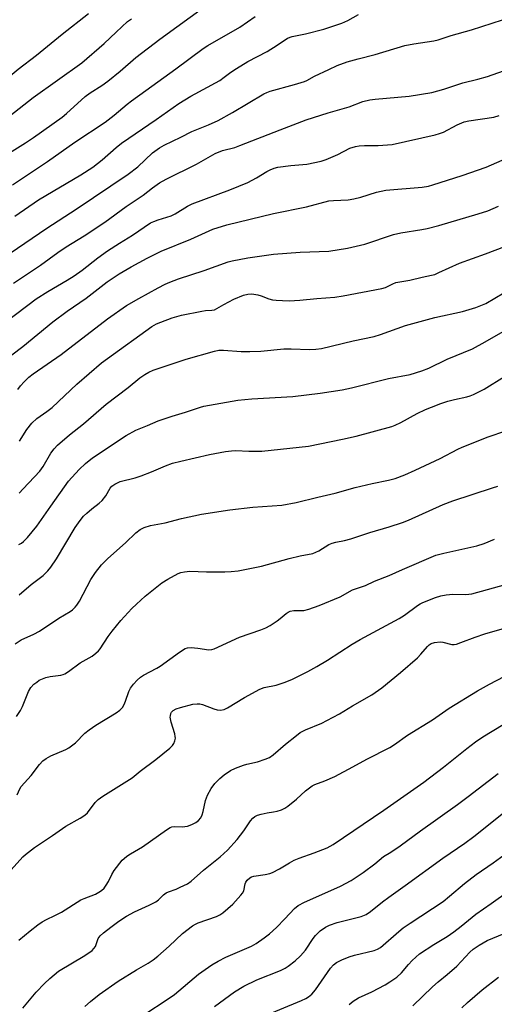
# Model space of a CAD drawing. Units: inches. Extents: x 1213771 to 1219771, y 561455 to 565456.
# Drawn here: x 1215807 to 1215957, y 562584 to 562893 of the extents above; entities that cross this region are included whole.
import ezdxf

# ---------------------------------------------------------------- set-up
doc = ezdxf.new("R2010")
doc.units = ezdxf.units.IN
doc.header["$MEASUREMENT"] = 0
doc.layers.add('Undefined', color=1, linetype='Continuous')

msp = doc.modelspace()

# ---------------------------------------------------------------- linework, layer by layer
at = {"layer": 'Undefined'}
for points, elevation in [([(1215797.52, 562847.64), (1215809.08, 562854.79), (1215811.56, 562856.43), (1215820.56, 562862.87), (1215821.9, 562863.99), (1215827.87, 562869.38), (1215829.37, 562870.49), (1215833.06, 562872.84), (1215834.95, 562874.17), (1215838.82, 562877.27), (1215843.83, 562881.58), (1215851.38, 562887.37), (1215866.22, 562898.14)], 482), ([(1215746.22, 562825.12), (1215750.02, 562828.68), (1215753.64, 562831.32), (1215754.66, 562832.17), (1215759.75, 562837.66), (1215760.87, 562838.98), (1215762.01, 562840.57), (1215762.97, 562842.26), (1215764.45, 562845.21), (1215765.06, 562846.06), (1215765.83, 562846.81), (1215768.36, 562848.59), (1215773.9, 562851.96), (1215779.79, 562856.31), (1215789.89, 562864.75), (1215800.27, 562872.55), (1215806.77, 562877.9), (1215812.5, 562882.29), (1215820.58, 562888.94), (1215828.85, 562895.49)], 478), ([(1215804.07, 562863.21), (1215811.5, 562869.02), (1215826.73, 562879.92), (1215833.83, 562885.98), (1215837.55, 562889.62), (1215841.21, 562892.9), (1215842.37, 562893.78)], 480), ([(1215804.98, 562841.56), (1215816, 562848.87), (1215824.56, 562854.98), (1215834.11, 562861.26), (1215836.95, 562863.42), (1215841.01, 562866.88), (1215842.4, 562867.97), (1215846.9, 562871.27), (1215856.4, 562878.01), (1215864.99, 562884.39), (1215866.5, 562885.33), (1215876.5, 562891.14), (1215881.36, 562894.5)], 484), ([(1215805.7, 562831.66), (1215813.18, 562836.77), (1215826.41, 562844.63), (1215830.24, 562847.13), (1215833.19, 562849.35), (1215837.62, 562853.26), (1215839.3, 562854.6), (1215850.19, 562862.07), (1215857.36, 562867.14), (1215861.1, 562869.43), (1215870.21, 562874.38), (1215871.64, 562875.37), (1215873.7, 562877.02), (1215875.45, 562878.16), (1215879.04, 562880.32), (1215885.12, 562883.5), (1215888.34, 562885.5), (1215891.59, 562887.67), (1215893.03, 562888.21), (1215897.26, 562889.05), (1215902.99, 562890.54), (1215908.67, 562892.43), (1215910.54, 562893.23), (1215913.88, 562895.15)], 486), ([(1215804.24, 562820.03), (1215815.76, 562827.86), (1215825.02, 562833.85), (1215841.38, 562844.85), (1215844.41, 562847.24), (1215848.98, 562851.58), (1215851.26, 562853.19), (1215852.75, 562854.04), (1215857.98, 562856.5), (1215861.43, 562858.3), (1215866.69, 562860.39), (1215869.75, 562861.83), (1215874.24, 562864.33), (1215884.07, 562870.14), (1215885.05, 562870.59), (1215886.13, 562870.96), (1215893.74, 562873.06), (1215896.87, 562874.05), (1215897.64, 562874.41), (1215900.02, 562875.77), (1215904.52, 562877.87), (1215907.17, 562879.05), (1215910.31, 562880.24), (1215913.84, 562881.23), (1215919.2, 562882.57), (1215928.47, 562885.42), (1215931.34, 562885.93), (1215937.66, 562886.88), (1215938.96, 562887.17), (1215943.04, 562888.55), (1215949.46, 562890.34), (1215959.2, 562893.42)], 488), ([(1215805.3, 562810.58), (1215809.33, 562813.33), (1215813.77, 562816.23), (1215819.21, 562820.23), (1215821.86, 562822.05), (1215827.55, 562825.52), (1215833.97, 562829.78), (1215840.71, 562834.68), (1215846.09, 562838.33), (1215848.98, 562840.56), (1215851.27, 562842.18), (1215853.3, 562843.3), (1215862.91, 562848.04), (1215868.72, 562851.43), (1215871.1, 562852.33), (1215874.94, 562853.32), (1215876.57, 562853.86), (1215889.23, 562858.82), (1215897.39, 562861.94), (1215904.36, 562864.21), (1215910.92, 562866.06), (1215915.26, 562867.72), (1215917.44, 562868.24), (1215919.11, 562868.54), (1215929.83, 562869.44), (1215936.97, 562870.62), (1215940.78, 562871.65), (1215946.73, 562873.68), (1215951.5, 562874.75), (1215954.48, 562875.59), (1215961.39, 562878.06)], 490), ([(1215801.62, 562797.44), (1215809.72, 562803.71), (1215812.41, 562805.66), (1215816.09, 562807.97), (1215822.13, 562811.51), (1215824.4, 562812.94), (1215826.83, 562814.66), (1215831.83, 562818.53), (1215834.86, 562820.74), (1215838.62, 562823.2), (1215842.7, 562825.68), (1215848.43, 562829.55), (1215849.47, 562830.03), (1215850.83, 562830.51), (1215854.95, 562831.74), (1215856.19, 562832.4), (1215860.04, 562834.78), (1215861.52, 562835.52), (1215873.42, 562839.98), (1215879.02, 562842.3), (1215881.78, 562843.74), (1215885.01, 562845.77), (1215886.05, 562846.28), (1215887.39, 562846.79), (1215888.51, 562847.08), (1215892.56, 562847.6), (1215897.65, 562848.03), (1215902.1, 562849), (1215903.72, 562849.55), (1215907.44, 562851.11), (1215911.19, 562853.11), (1215912.98, 562853.64), (1215914.06, 562853.81), (1215915.74, 562853.91), (1215920.06, 562853.86), (1215924.5, 562854.26), (1215938.01, 562857.27), (1215939.4, 562857.64), (1215940.63, 562858.12), (1215945, 562860.44), (1215947.18, 562861.31), (1215948.61, 562861.63), (1215956.53, 562862.83), (1215958.23, 562863.31)], 492), ([(1215804.75, 562788.07), (1215808.22, 562790.61), (1215817.65, 562798.42), (1215822.15, 562801.76), (1215828.19, 562805.82), (1215834.74, 562810.96), (1215838.56, 562813.49), (1215842.27, 562815.72), (1215847.3, 562818.48), (1215851.78, 562820.71), (1215861.05, 562824.39), (1215868.03, 562827.53), (1215872.49, 562828.93), (1215887.1, 562832.53), (1215897.56, 562834.56), (1215904.53, 562836.47), (1215906.04, 562836.63), (1215910.67, 562836.85), (1215912.4, 562837.1), (1215914.67, 562837.63), (1215919.6, 562839.25), (1215922.46, 562839.87), (1215933.99, 562840.82), (1215935.9, 562841.16), (1215937.27, 562841.52), (1215946.6, 562844.44), (1215954.13, 562847.13), (1215965.08, 562851.91)], 494), ([(1215806.65, 562777.14), (1215807.5, 562778.29), (1215808.65, 562779.59), (1215810.13, 562780.99), (1215811.48, 562782.08), (1215820.32, 562788.13), (1215834.87, 562799.39), (1215840.86, 562803.52), (1215844.71, 562805.77), (1215850.83, 562809.11), (1215852.99, 562810.24), (1215854.51, 562810.93), (1215857.19, 562811.97), (1215865.27, 562814.57), (1215872.81, 562817.28), (1215874.08, 562817.66), (1215879.08, 562818.57), (1215887.15, 562819.75), (1215895.53, 562820.38), (1215904.57, 562820.68), (1215910.43, 562821.63), (1215915.91, 562822.86), (1215924.92, 562825.93), (1215927.2, 562826.38), (1215933.84, 562827.43), (1215935.56, 562827.8), (1215939.22, 562828.78), (1215951.58, 562832.4), (1215954.64, 562833.4), (1215958.04, 562834.83)], 496), ([(1215807.19, 562760.89), (1215809.46, 562764.59), (1215810.99, 562766.56), (1215812.65, 562768.01), (1215815.8, 562770.2), (1215817.42, 562771.5), (1215825.21, 562778.84), (1215832.95, 562785.47), (1215834.88, 562786.93), (1215848.81, 562796.95), (1215850.31, 562797.77), (1215851.65, 562798.35), (1215855.22, 562799.64), (1215858.16, 562800.56), (1215864.54, 562801.83), (1215865.7, 562801.99), (1215867.76, 562802.08), (1215868.58, 562802.24), (1215869.29, 562802.58), (1215871.46, 562803.89), (1215874.63, 562805.51), (1215877.65, 562806.77), (1215879.01, 562807.16), (1215880.32, 562807.22), (1215882.22, 562806.89), (1215883.29, 562806.58), (1215885.69, 562805.61), (1215886.79, 562805.33), (1215887.95, 562805.19), (1215890.02, 562805.09), (1215892.09, 562805.06), (1215895.38, 562805.21), (1215900.83, 562805.8), (1215906.5, 562806.23), (1215909.04, 562806.64), (1215921.28, 562808.92), (1215922.37, 562809.26), (1215924.7, 562810.39), (1215925.71, 562810.75), (1215930.06, 562811.55), (1215933.93, 562812.49), (1215936.92, 562813.08), (1215937.9, 562813.36), (1215939.25, 562813.91), (1215945.66, 562816.85), (1215953.89, 562819.77), (1215962.99, 562823.31)], 498), ([(1215807.08, 562744.48), (1215808.25, 562745.83), (1215813.58, 562751.44), (1215814.58, 562752.91), (1215817, 562757.12), (1215818.02, 562758.41), (1215819.15, 562759.62), (1215822.93, 562762.82), (1215827.3, 562766.32), (1215834.48, 562772.49), (1215837.86, 562775.18), (1215841.35, 562777.78), (1215845.03, 562780.82), (1215846.65, 562781.9), (1215847.86, 562782.59), (1215849.22, 562783.16), (1215859.67, 562786.68), (1215868.56, 562789.14), (1215869.96, 562789.46), (1215871.35, 562789.53), (1215877, 562789.06), (1215879.64, 562789.04), (1215883.14, 562789.16), (1215890.34, 562789.9), (1215892.73, 562789.93), (1215898.42, 562789.67), (1215900.47, 562789.83), (1215902.21, 562790.08), (1215912.26, 562792.41), (1215918.86, 562793.8), (1215920.79, 562794.41), (1215928.68, 562797.23), (1215932.17, 562798.26), (1215937.96, 562799.77), (1215946.61, 562801.65), (1215950.83, 562802.93), (1215952.45, 562803.52), (1215953.95, 562804.21), (1215959.66, 562807.53)], 500), ([(1215806.95, 562728.4), (1215807.73, 562728.79), (1215808.43, 562729.28), (1215809.63, 562730.52), (1215812.62, 562734.09), (1215814.77, 562737.26), (1215817.06, 562740.37), (1215822.56, 562748.24), (1215825.95, 562751.97), (1215827.91, 562753.81), (1215830.14, 562755.66), (1215840.75, 562762.63), (1215843.79, 562764.3), (1215847.46, 562765.76), (1215850.84, 562767.24), (1215855.22, 562768.78), (1215859.4, 562769.97), (1215864.12, 562771.62), (1215865.23, 562771.92), (1215875.91, 562773.78), (1215880.29, 562774.16), (1215893.27, 562774.92), (1215901.79, 562776.01), (1215908.77, 562777.05), (1215911.65, 562777.64), (1215923.31, 562780.58), (1215930.19, 562781.85), (1215933.86, 562783), (1215936.07, 562783.86), (1215941.86, 562786.64), (1215949.8, 562789.97), (1215953.84, 562792.1), (1215959.47, 562795.34)], 502), ([(1215807.08, 562712.5), (1215810.83, 562715.73), (1215814.57, 562718.64), (1215816.08, 562720.02), (1215816.99, 562721.17), (1215818.82, 562723.83), (1215824.7, 562733.7), (1215826.24, 562735.93), (1215827.31, 562737.23), (1215828.36, 562738.24), (1215829.9, 562739.57), (1215832.28, 562741.38), (1215833.17, 562742.16), (1215834.33, 562743.65), (1215835.7, 562746.12), (1215836.24, 562746.73), (1215837.12, 562747.34), (1215838.88, 562748.13), (1215843.52, 562749.35), (1215845.48, 562749.99), (1215848.76, 562751.22), (1215853.13, 562753.13), (1215855.36, 562753.9), (1215857.92, 562754.6), (1215866.93, 562756.63), (1215872.04, 562757.62), (1215873.88, 562757.87), (1215875.27, 562757.92), (1215879.36, 562757.7), (1215883.5, 562757.75), (1215898.19, 562759.31), (1215908.84, 562761.47), (1215913.2, 562762.47), (1215924.35, 562765.5), (1215925.41, 562765.89), (1215927.19, 562766.7), (1215932.33, 562769.57), (1215934.97, 562770.82), (1215936.85, 562771.61), (1215939.83, 562772.72), (1215942, 562773.44), (1215944.16, 562774.02), (1215947.97, 562774.78), (1215949.08, 562775.12), (1215950.13, 562775.57), (1215953.45, 562777.22), (1215959.84, 562781.19)], 504), ([(1215805.73, 562697.07), (1215807.64, 562698.32), (1215811.61, 562700.11), (1215813.47, 562701.13), (1215819.53, 562705.14), (1215823.07, 562707.31), (1215823.79, 562707.83), (1215824.67, 562708.63), (1215825.24, 562709.31), (1215826.02, 562710.57), (1215829.63, 562717.38), (1215831.11, 562719.49), (1215833.01, 562721.93), (1215834.92, 562723.96), (1215840.51, 562728.84), (1215843.81, 562732.06), (1215845.13, 562733.09), (1215846.44, 562733.67), (1215848.38, 562734.28), (1215852.97, 562735.22), (1215858.21, 562736.57), (1215864.45, 562737.92), (1215873.35, 562739.24), (1215880.66, 562740.07), (1215889.81, 562740.78), (1215894.23, 562741.54), (1215901.06, 562743.26), (1215906.6, 562744.51), (1215912.83, 562746.31), (1215918.24, 562747.6), (1215923.33, 562748.58), (1215925.5, 562749.14), (1215928.48, 562750.28), (1215931.72, 562751.7), (1215939.57, 562755.41), (1215945.15, 562758.38), (1215946.5, 562759), (1215954.71, 562762.22), (1215960.27, 562764.08)], 506), ([(1215806.19, 562674.18), (1215807.46, 562676.09), (1215808.09, 562677.4), (1215809.97, 562682.14), (1215810.73, 562683.33), (1215811.7, 562684.35), (1215812.56, 562685.08), (1215813.37, 562685.62), (1215815.42, 562686.49), (1215816.79, 562686.86), (1215820.13, 562687.21), (1215820.93, 562687.42), (1215821.42, 562687.63), (1215822.56, 562688.35), (1215826.27, 562691.08), (1215830, 562693.26), (1215831.2, 562694.11), (1215832.07, 562694.89), (1215832.6, 562695.56), (1215835.09, 562699.45), (1215836.31, 562701.09), (1215839.07, 562704.47), (1215842.48, 562708.2), (1215843.94, 562709.59), (1215846.75, 562712.05), (1215851.99, 562716.24), (1215853.81, 562717.48), (1215857.15, 562719.25), (1215857.96, 562719.55), (1215859.07, 562719.79), (1215860.78, 562719.94), (1215866.07, 562719.71), (1215871.84, 562719.75), (1215873.82, 562719.85), (1215876.03, 562720.08), (1215883.32, 562721.52), (1215892.09, 562723.92), (1215895.57, 562724.76), (1215899.54, 562725.57), (1215901.39, 562726.32), (1215904.61, 562728.3), (1215905.6, 562728.79), (1215906.79, 562729.13), (1215909.5, 562729.6), (1215911.46, 562730.12), (1215917.44, 562732.08), (1215923.6, 562733.92), (1215927.75, 562735.31), (1215929.66, 562736.05), (1215940.6, 562740.98), (1215943.64, 562742.12), (1215956.14, 562746.19), (1215957.81, 562746.68)], 508), ([(1215806.46, 562649.61), (1215807.21, 562651.42), (1215807.65, 562652.15), (1215810.84, 562655.62), (1215813.45, 562659.15), (1215814.48, 562660.3), (1215815.52, 562661.03), (1215817.06, 562661.85), (1215821.72, 562663.85), (1215822.7, 562664.37), (1215824.74, 562665.98), (1215827.73, 562668.98), (1215829.04, 562670.07), (1215831.18, 562671.53), (1215837.55, 562675.41), (1215838.77, 562676.24), (1215839.58, 562677.07), (1215840.14, 562678.02), (1215840.57, 562679.06), (1215841.57, 562682.09), (1215842.06, 562683.11), (1215843.04, 562684.45), (1215844.19, 562685.68), (1215845.27, 562686.62), (1215846.2, 562687.28), (1215850.41, 562689.43), (1215851.41, 562690.02), (1215857.54, 562694.49), (1215859.28, 562695.62), (1215860.08, 562695.88), (1215861.24, 562695.92), (1215863.32, 562695.74), (1215866.78, 562695.24), (1215867.73, 562695.33), (1215868.5, 562695.56), (1215876.41, 562699.2), (1215883.13, 562701.53), (1215884.75, 562702.17), (1215886.05, 562702.9), (1215888.32, 562704.35), (1215889.28, 562705.06), (1215891.09, 562706.62), (1215891.73, 562707.04), (1215892.4, 562707.37), (1215893.55, 562707.58), (1215895.81, 562707.54), (1215896.65, 562707.62), (1215898.29, 562708.05), (1215901.54, 562709.15), (1215908.12, 562711.93), (1215912.02, 562714.05), (1215916.15, 562715.45), (1215918.99, 562716.82), (1215923.58, 562718.64), (1215927.8, 562720.53), (1215938.28, 562724.95), (1215940.75, 562725.61), (1215951.13, 562727.97), (1215953.46, 562728.71), (1215956.75, 562730.02)], 510), ([(1215801.65, 562622.85), (1215808.24, 562630.04), (1215809.03, 562630.81), (1215809.95, 562631.56), (1215811.87, 562632.97), (1215817.57, 562636.73), (1215821.71, 562639.74), (1215826.24, 562642.28), (1215827.72, 562643.19), (1215828.56, 562643.96), (1215830.98, 562647.17), (1215831.97, 562648.14), (1215833.37, 562649.12), (1215842.59, 562654.96), (1215845.1, 562657.05), (1215850.07, 562660.73), (1215854.53, 562664.28), (1215855.28, 562665.09), (1215855.75, 562665.76), (1215856.08, 562666.53), (1215856.23, 562667.37), (1215856.22, 562667.93), (1215856.06, 562668.78), (1215854.95, 562672.44), (1215854.64, 562673.99), (1215854.65, 562674.48), (1215854.82, 562675.17), (1215855.04, 562675.57), (1215855.57, 562676.08), (1215856.47, 562676.59), (1215857.8, 562677.06), (1215861.7, 562678.06), (1215863.12, 562678.23), (1215863.98, 562678.17), (1215864.81, 562677.98), (1215868.3, 562676.64), (1215869.39, 562676.33), (1215870.48, 562676.27), (1215871.57, 562676.48), (1215872.62, 562676.99), (1215878.01, 562680.17), (1215882.78, 562682.84), (1215884.24, 562683.32), (1215888, 562684.12), (1215890.82, 562684.98), (1215893.16, 562685.95), (1215897.91, 562688.36), (1215900.79, 562689.94), (1215904.18, 562691.96), (1215911.94, 562697.03), (1215914.38, 562698.51), (1215926.76, 562705.02), (1215928.43, 562706.11), (1215932.47, 562709.15), (1215933.34, 562709.68), (1215934.12, 562710.06), (1215938.18, 562711.68), (1215939.84, 562712.21), (1215941.56, 562712.51), (1215943.58, 562712.74), (1215947.7, 562712.64), (1215949.59, 562712.86), (1215961.35, 562716.07)], 512), ([(1215806.96, 562603.84), (1215810.5, 562606.74), (1215812.95, 562608.65), (1215814.29, 562609.57), (1215815.69, 562610.34), (1215818.32, 562611.56), (1215820.4, 562612.69), (1215826.45, 562616.5), (1215827.5, 562616.99), (1215831.03, 562618.37), (1215832.1, 562618.9), (1215833, 562619.51), (1215833.78, 562620.23), (1215834.44, 562621.13), (1215835.15, 562622.35), (1215836.19, 562624.5), (1215837, 562625.72), (1215839.51, 562628.97), (1215840.11, 562629.58), (1215840.98, 562630.27), (1215842.12, 562631.06), (1215845.93, 562633.24), (1215853.39, 562638.56), (1215854.62, 562639.3), (1215855.11, 562639.48), (1215855.84, 562639.61), (1215858.39, 562639.51), (1215860.07, 562639.76), (1215860.89, 562639.99), (1215861.66, 562640.31), (1215862.63, 562640.85), (1215863.51, 562641.49), (1215864.2, 562642.31), (1215864.71, 562643.25), (1215865.03, 562644.35), (1215865.68, 562647.8), (1215866.36, 562649.44), (1215867.47, 562651.56), (1215868.68, 562653.12), (1215870.23, 562654.74), (1215871.63, 562655.85), (1215873.58, 562657.23), (1215875.16, 562658.01), (1215877.66, 562658.92), (1215878.78, 562659.24), (1215882.07, 562659.93), (1215884.53, 562660.77), (1215885.85, 562661.34), (1215887.05, 562662.17), (1215890.88, 562665.49), (1215894.34, 562668.3), (1215895.54, 562669.17), (1215897.2, 562670.01), (1215902.38, 562672.16), (1215903.98, 562672.93), (1215907.88, 562675.07), (1215912.04, 562677.62), (1215918.13, 562681.09), (1215921.27, 562683.24), (1215927.1, 562688.04), (1215932.45, 562692.74), (1215933.48, 562693.79), (1215935.59, 562696.24), (1215936.19, 562696.76), (1215936.83, 562697.15), (1215937.87, 562697.5), (1215939.58, 562697.68), (1215940.45, 562697.59), (1215943.3, 562696.93), (1215944.06, 562696.92), (1215944.79, 562697.03), (1215946.12, 562697.47), (1215950.65, 562699.24), (1215953.72, 562700.26), (1215959.14, 562701.84)], 514), ([(1215808.19, 562582.46), (1215812.38, 562587.45), (1215814.99, 562590.21), (1215816.71, 562591.79), (1215819.48, 562594.04), (1215827.7, 562598.98), (1215829.99, 562600.64), (1215830.59, 562601.2), (1215831.03, 562601.84), (1215831.96, 562604.33), (1215832.57, 562605.22), (1215833.62, 562606.18), (1215835.87, 562607.97), (1215838.47, 562609.87), (1215840.89, 562611.43), (1215843.4, 562612.79), (1215848.03, 562614.86), (1215850.06, 562615.95), (1215850.94, 562616.57), (1215852.46, 562618.07), (1215853.32, 562618.72), (1215854.07, 562619.06), (1215856.45, 562619.91), (1215857.76, 562620.48), (1215860.06, 562621.62), (1215861.24, 562622.4), (1215865.06, 562625.82), (1215870.35, 562630.03), (1215872.61, 562632.17), (1215875.72, 562635.5), (1215877.78, 562638.23), (1215879.88, 562641.38), (1215880.65, 562642.19), (1215881.3, 562642.71), (1215882.12, 562643.14), (1215883.24, 562643.52), (1215885.11, 562643.94), (1215887.17, 562644.23), (1215888.31, 562644.47), (1215889.7, 562644.88), (1215890.74, 562645.34), (1215891.67, 562646.01), (1215894.34, 562648.23), (1215897.19, 562650.86), (1215899.29, 562652.45), (1215900.14, 562652.87), (1215903.29, 562653.96), (1215906.5, 562655.31), (1215912.07, 562658.44), (1215916.53, 562660.83), (1215923.82, 562664.5), (1215925.29, 562665.44), (1215929.38, 562668.36), (1215937.23, 562673.13), (1215942.48, 562676.84), (1215951.36, 562682.29), (1215955.13, 562684.44), (1215962.16, 562688.09)], 516), ([(1215827.77, 562582.94), (1215829.5, 562584.54), (1215832.24, 562586.74), (1215838.25, 562590.94), (1215844.03, 562594.53), (1215847.67, 562596.61), (1215849.28, 562597.7), (1215850.68, 562598.79), (1215854.24, 562601.91), (1215858.5, 562605.9), (1215861.61, 562608.35), (1215862.6, 562608.91), (1215863.41, 562609.25), (1215869.19, 562611.27), (1215870.21, 562611.78), (1215871.17, 562612.47), (1215874.37, 562615.13), (1215876.89, 562617.97), (1215877.39, 562618.66), (1215877.75, 562619.39), (1215878.22, 562621.54), (1215878.41, 562622.07), (1215878.89, 562622.75), (1215879.72, 562623.49), (1215880.2, 562623.75), (1215880.94, 562623.97), (1215884.55, 562624.54), (1215885.96, 562624.86), (1215886.77, 562625.13), (1215889.05, 562626.29), (1215892.18, 562628.22), (1215893.66, 562628.98), (1215895.23, 562629.63), (1215899.96, 562631.28), (1215902.72, 562632.33), (1215904.07, 562632.93), (1215905.88, 562633.94), (1215921.87, 562644.77), (1215934.44, 562653.6), (1215940.62, 562658.26), (1215948.05, 562664.2), (1215950.77, 562666.21), (1215953.08, 562667.8), (1215966.35, 562675.95)], 518), ([(1215846.95, 562580.81), (1215853.34, 562584.96), (1215855.96, 562586.77), (1215863.51, 562593.11), (1215867.71, 562596.08), (1215869.74, 562597.25), (1215872.08, 562598.47), (1215880.2, 562601.92), (1215881.63, 562602.77), (1215884.23, 562604.56), (1215885.83, 562605.8), (1215888.06, 562607.78), (1215890.74, 562610.54), (1215893.74, 562613.8), (1215894.86, 562614.73), (1215896.91, 562615.84), (1215902.4, 562618.19), (1215908.2, 562620.82), (1215911.56, 562622.67), (1215915.38, 562625.15), (1215919.06, 562627.89), (1215921.81, 562630.15), (1215924.13, 562631.55), (1215927.01, 562633.53), (1215933.41, 562638.26), (1215945.06, 562646.53), (1215948.41, 562649.01), (1215957.9, 562656.29)], 520), ([(1215868.55, 562582.97), (1215874.88, 562587.6), (1215877.8, 562589.38), (1215881.93, 562591.32), (1215889.31, 562594.28), (1215890.83, 562595.03), (1215891.78, 562595.63), (1215893.99, 562597.37), (1215895.65, 562598.94), (1215897.17, 562600.7), (1215899.61, 562604.33), (1215900.38, 562605.31), (1215901.85, 562606.76), (1215903.49, 562607.91), (1215904.78, 562608.55), (1215907.22, 562609.41), (1215914.72, 562611.28), (1215916.31, 562611.94), (1215917.72, 562612.82), (1215921.45, 562615.89), (1215923.49, 562617.42), (1215928.61, 562621.04), (1215940.41, 562629.67), (1215947.44, 562634.39), (1215950.24, 562636.46), (1215961.18, 562645.15)], 522)]:
    msp.add_lwpolyline(points, dxfattribs=dict(at, elevation=elevation))
for points in [[(1215882.3, 562579.2, 524), (1215895.98, 562584.82, 524), (1215897.33, 562585.44, 524), (1215898.17, 562585.96, 524), (1215899.2, 562586.86, 524), (1215900.34, 562588.19, 524), (1215905.08, 562595.08, 524), (1215906.07, 562596.13, 524), (1215906.96, 562596.8, 524), (1215908.68, 562597.69, 524), (1215910.98, 562598.63, 524), (1215912.62, 562599.08, 524), (1215918.88, 562600.57, 524), (1215919.92, 562600.98, 524), (1215920.78, 562601.51, 524), (1215926.61, 562606.57, 524), (1215928, 562607.69, 524), (1215930.2, 562609.22, 524), (1215940.53, 562616.02, 524), (1215942.58, 562617.65, 524), (1215947.26, 562621.68, 524), (1215950.93, 562624.54, 524), (1215956.27, 562628.2, 524), (1215963.22, 562633.17, 524)], [(1215911, 562583.61, 526), (1215912.27, 562584.69, 526), (1215913.88, 562585.67, 526), (1215918.12, 562587.6, 526), (1215922.29, 562589.8, 526), (1215923.8, 562590.7, 526), (1215925.96, 562592.25, 526), (1215927.41, 562593.52, 526), (1215929.67, 562596.23, 526), (1215930.79, 562597.45, 526), (1215933.14, 562599.52, 526), (1215937.58, 562602.44, 526), (1215941.81, 562605.03, 526), (1215943.93, 562606.51, 526), (1215946.19, 562608.27, 526), (1215950.8, 562612.07, 526), (1215955.66, 562615.35, 526), (1215961.13, 562619.23, 526)], [(1215931.01, 562583.17, 528), (1215937.25, 562589.19, 528), (1215938.96, 562590.71, 528), (1215941.81, 562593, 528), (1215944.82, 562595.61, 528), (1215948.96, 562600.06, 528), (1215949.96, 562601.02, 528), (1215951.85, 562602.31, 528), (1215954.43, 562603.75, 528), (1215959.8, 562605.89, 528)], [(1215946.48, 562582.6, 530), (1215948.2, 562584.23, 530), (1215952.87, 562588.2, 530), (1215957.95, 562592.19, 530)]]:
    msp.add_polyline3d(points, dxfattribs=at)

doc.saveas('drawing.dxf')
